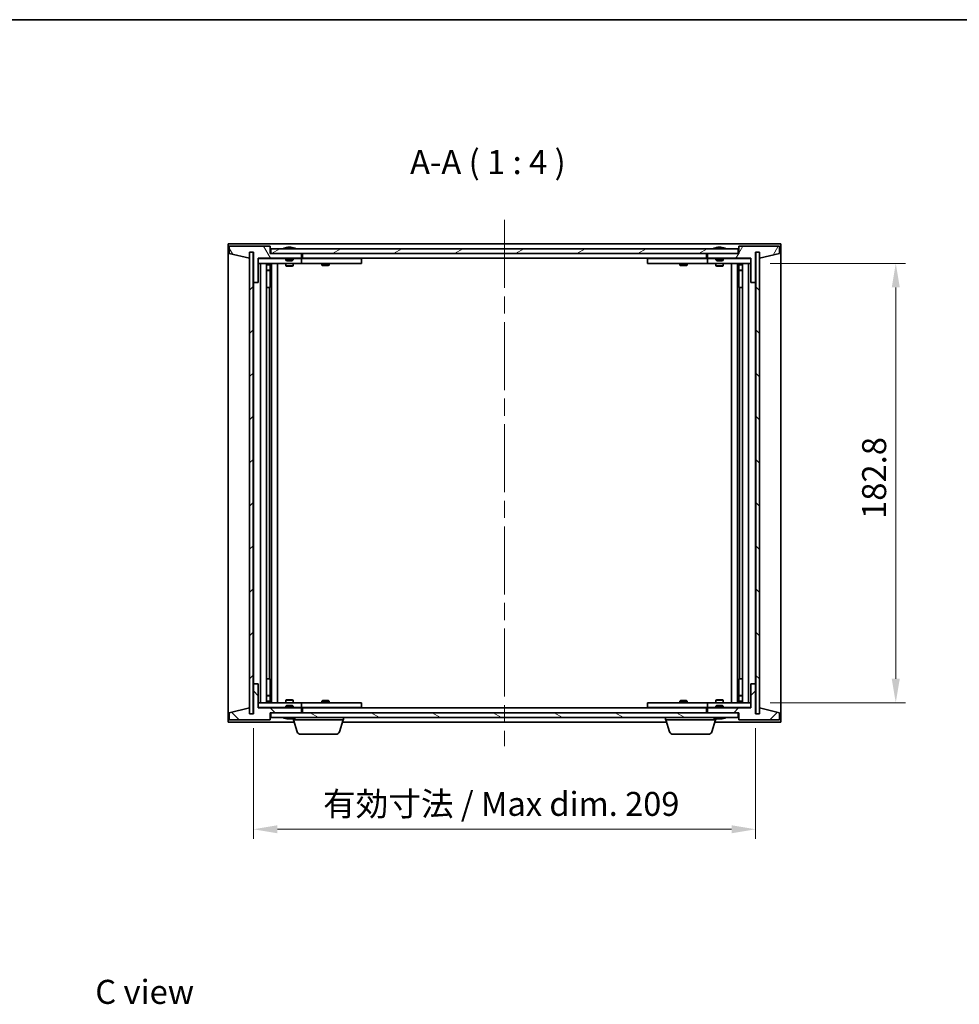
# Model space of a CAD drawing. Units: millimetres. Extents: x 0 to 7489, y 0 to 1405.
# Drawn here: x 2747 to 3138, y 714 to 1124 of the extents above; entities that cross this region are included whole.
import ezdxf

# ---------------------------------------------------------------- set-up
doc = ezdxf.new("R2010")
doc.units = ezdxf.units.MM
doc.header["$LTSCALE"] = 5
doc.linetypes.add('CHAIN', pattern=[0.3543, 0.2362, -0.0295, 0.0591, -0.0295])
doc.layers.get('Defpoints').update_dxf_attribs({"lineweight": 25})
for name, color, linetype, lineweight in [('Border (ISO)', 7, 'Continuous', 35), ('Centerline (ISO)', 131, 'Continuous', 18), ('Dimension (ISO)', 7, 'Continuous', 18), ('Dimension (ISO) @ 1', 7, 'Continuous', 18), ('Hatch (ISO)', 1, 'Continuous', 18), ('Symbol (ISO)', 7, 'Continuous', 18), ('Visible (ISO)', 7, 'Continuous', 35)]:
    doc.layers.add(name, color=color, linetype=linetype, lineweight=lineweight)
doc.styles.add('Note Text (TK)', font='txt')
doc.dimstyles.new('Default - Method 1b (TK)', dxfattribs={"dimscale": 5, "dimtxt": 2.5, "dimasz": 2.5, "dimexe": 1, "dimexo": 1.5, "dimgap": 1, "dimtad": 1, "dimtoh": 1, "dimrnd": 1e-08, "dimdsep": 46, "dimtxsty": 'Note Text (TK)', "dimcen": 0.09, "dimdle": 5, "dimclrd": 100, "dimclre": 100, "dimclrt": 7, "dimadec": 1, "dimazin": 1, "dimtfac": 1, "dimtmove": 0, "dimatfit": 3, "dimfxl": 1, "dimtolj": 1, "dimlwd": -1, "dimlwe": -1, "dimarcsym": 0})
pattern_1 = [(45, (1907, -32), (-8.98026, 8.98026), [])]
pattern_2 = [(135.0002, (1907, -32), (-8.98022, -8.98029), [])]

# ---------------------------------------------------------------- blocks, each defined once
blk = doc.blocks.new('図面枠 tk図枠')
at = {"layer": 'Border (ISO)'}
blk.add_line((14.5, 289), (405.5, 289), dxfattribs=at)
blk = doc.blocks.new('*D112')
at = {"layer": 'Defpoints', "color": 0}
for p in [(2844.24, 835.24), (3053.24, 835.24), (3053.24, 787.24)]:
    blk.add_point(p, dxfattribs=at)
at = {"layer": 'Dimension (ISO)', "color": 100}
for p, q in [((2844.24, 829.24), (2844.24, 783.24)), ((3053.24, 829.24), (3053.24, 783.24)), ((2854.24, 787.24), (3043.24, 787.24))]:
    blk.add_line(p, q, dxfattribs=at)
for points in [[(2854.24, 788.9), (2854.24, 785.57), (2844.24, 787.24)], [(3043.24, 788.9), (3043.24, 785.57), (3053.24, 787.24)]]:
    blk.add_solid(points, dxfattribs=at)
at = {"layer": 'Dimension (ISO)', "color": 7, "insert": (2873.24, 797.79), "char_height": 10, "attachment_point": 4, "style": 'Note Text (TK)'}
blk.add_mtext('\\A1;\\fＭＳ Ｐゴシック|b0|i0;\\H9.9492;有効寸法 / Max dim. 209', dxfattribs=at)
blk = doc.blocks.new('*D113')
at = {"layer": 'Defpoints', "color": 0}
for p in [(3053.24, 1022.64), (3053.24, 839.84), (3111.56, 839.84)]:
    blk.add_point(p, dxfattribs=at)
at = {"layer": 'Dimension (ISO)', "color": 100}
for p, q in [((3059.24, 1022.64), (3115.56, 1022.64)), ((3111.56, 1012.64), (3111.56, 849.84)), ((3059.24, 839.84), (3115.56, 839.84))]:
    blk.add_line(p, q, dxfattribs=at)
for points in [[(3109.89, 1012.64), (3113.23, 1012.64), (3111.56, 1022.64)], [(3109.89, 849.84), (3113.23, 849.84), (3111.56, 839.84)]]:
    blk.add_solid(points, dxfattribs=at)
at = {"layer": 'Dimension (ISO)', "color": 7, "insert": (3102.56, 916.32), "char_height": 10, "attachment_point": 4, "rotation": 90, "style": 'Note Text (TK)'}
blk.add_mtext('\\A1;182.8', dxfattribs=at)

msp = doc.modelspace()

# ---------------------------------------------------------------- hatches: boundary and pattern name
at = {"layer": 'Hatch (ISO)'}
h = msp.add_hatch(dxfattribs=at)
h.set_pattern_fill('ANSI31', color=256, scale=101.6, angle=75.00018, style=0)
h.set_pattern_definition([(120.0002, (1907, -32), (-10.9985, -6.35003), [])])
h.paths.add_polyline_path([(2851.239, 1029.737), (2834.239, 1029.737), (2834.239, 1026.737), (2842.639, 1024.737), (2842.639, 1027.237), (2842.689, 1027.237), (2844.189, 1027.237), (2844.239, 1027.237), (2844.239, 1014.737), (2846.239, 1014.737), (2846.239, 1024.737), (2864.239, 1024.737), (2864.239, 1026.737), (2851.489, 1026.737), (2851.239, 1026.737)])
h = msp.add_hatch(dxfattribs=at)
h.set_pattern_fill('ANSI31', color=256, scale=101.6, angle=-14.99998, style=0)
h.set_pattern_definition([(30, (1907, -32), (-6.35, 10.99852), [])])
h.paths.add_polyline_path([(3045.989, 1026.737), (3045.989, 1028.737), (2851.489, 1028.737), (2851.489, 1026.737), (2864.239, 1026.737), (3033.239, 1026.737)])
h = msp.add_hatch(dxfattribs=at)
h.set_pattern_fill('ANSI31', color=256, scale=101.6, angle=14.99998, style=0)
h.set_pattern_definition([(60, (1907, -32), (-10.99852, 6.35), [])])
h.paths.add_polyline_path([(3063.239, 1029.737), (3046.239, 1029.737), (3046.239, 1026.737), (3045.989, 1026.737), (3033.239, 1026.737), (3033.239, 1024.737), (3051.239, 1024.737), (3051.239, 1014.737), (3053.239, 1014.737), (3053.239, 1027.237), (3053.289, 1027.237), (3054.789, 1027.237), (3054.839, 1027.237), (3054.839, 1024.737), (3063.239, 1026.737)])
h = msp.add_hatch(dxfattribs=at)
h.set_pattern_fill('ANSI31', color=256, scale=101.6, style=0)
h.set_pattern_definition(pattern_1)
h.paths.add_polyline_path([(2844.189, 1027.237), (2842.689, 1027.237), (2842.689, 835.237), (2844.189, 835.237)])
h = msp.add_hatch(dxfattribs=at)
h.set_pattern_fill('ANSI31', color=256, scale=101.6, angle=90.00021, style=0)
h.set_pattern_definition(pattern_2)
h.paths.add_polyline_path([(3054.789, 1027.237), (3053.289, 1027.237), (3053.289, 835.237), (3054.789, 835.237)])
h = msp.add_hatch(dxfattribs=at)
h.set_pattern_fill('ANSI31', color=256, scale=101.6, angle=90.00021, style=0)
h.set_pattern_definition(pattern_2)
h.paths.add_polyline_path([(2834.239, 832.737), (2851.239, 832.737), (2851.239, 835.737), (2851.489, 835.737), (2864.239, 835.737), (2864.239, 837.737), (2846.239, 837.737), (2846.239, 847.737), (2844.239, 847.737), (2844.239, 835.237), (2844.189, 835.237), (2842.689, 835.237), (2842.639, 835.237), (2842.639, 837.737), (2834.239, 835.737)])
h = msp.add_hatch(dxfattribs=at)
h.set_pattern_fill('ANSI31', color=256, scale=101.6, style=0)
h.set_pattern_definition(pattern_1)
h.paths.add_polyline_path([(3046.239, 832.737), (3063.239, 832.737), (3063.239, 835.737), (3054.839, 837.737), (3054.839, 835.237), (3054.789, 835.237), (3053.289, 835.237), (3053.239, 835.237), (3053.239, 847.737), (3051.239, 847.737), (3051.239, 837.737), (3033.239, 837.737), (3033.239, 835.737), (3045.989, 835.737), (3046.239, 835.737)])
h = msp.add_hatch(dxfattribs=at)
h.set_pattern_fill('ANSI31', color=256, scale=101.6, angle=105.00025, style=0)
h.set_pattern_definition([(150.0002, (1907, -32), (-6.34995, -10.99855), [])])
h.paths.add_polyline_path([(3045.989, 833.737), (3045.989, 835.737), (3033.239, 835.737), (2864.239, 835.737), (2851.489, 835.737), (2851.489, 833.737)])

# ---------------------------------------------------------------- linework, layer by layer
at = {"layer": 'Centerline (ISO)', "linetype": 'CHAIN', "ltscale": 23.990969}
msp.add_line((2948.739, 1040.737), (2948.739, 821.737), dxfattribs=at)
at = {"layer": 'Visible (ISO)'}
for p, q in [((2833.739, 831.737), (2833.739, 1030.737)), ((2833.739, 1030.737), (3063.739, 1030.737)), ((2851.239, 1029.737), (2834.239, 1029.737)), ((2834.239, 1029.737), (2834.239, 1026.737)), ((2851.239, 1026.737), (2851.239, 1029.737)), ((3045.989, 1028.737), (2851.489, 1028.737)), ((2851.489, 1028.737), (2851.489, 1026.737)), ((2857.867, 1029.169), (2858.109, 1029.169)), ((2858.818, 1029.321), (2858.82, 1029.3)), ((2859.659, 1029.321), (2859.651, 1029.237)), ((2859.847, 1029.169), (2860.225, 1029.169)), ((3036.867, 1029.169), (3037.109, 1029.169)), ((3037.818, 1029.321), (3037.82, 1029.3)), ((3038.659, 1029.321), (3038.651, 1029.237)), ((3038.847, 1029.169), (3039.225, 1029.169)), ((3045.989, 1026.737), (3045.989, 1028.737)), ((3063.239, 1029.737), (3046.239, 1029.737)), ((3046.239, 1029.737), (3046.239, 1026.737)), ((3063.239, 1026.737), (3063.239, 1029.737)), ((3063.739, 1030.737), (3063.739, 831.737)), ((2834.239, 1026.737), (2842.639, 1024.737)), ((2842.639, 1024.737), (2842.639, 1027.237)), ((2842.639, 1027.237), (2844.239, 1027.237)), ((2844.189, 1027.237), (2842.689, 1027.237)), ((2842.689, 1027.237), (2842.689, 835.237)), ((2844.189, 835.237), (2844.189, 1027.237)), ((2844.239, 1027.237), (2844.239, 1014.737)), ((2846.239, 1014.737), (2846.239, 1024.737)), ((2846.239, 1024.737), (2864.239, 1024.737)), ((2857.739, 1024.637), (2846.239, 1024.637)), ((2864.239, 1026.737), (2851.239, 1026.737)), ((2851.489, 1026.737), (3045.989, 1026.737)), ((2857.739, 1024.737), (2857.739, 1024.044)), ((2857.739, 1024.044), (2860.739, 1024.044)), ((2858.045, 1023.737), (2857.739, 1024.044)), ((2860.432, 1023.737), (2860.739, 1024.044)), ((2860.739, 1024.737), (2860.739, 1024.044)), ((2863.239, 1024.637), (2860.739, 1024.637)), ((2863.239, 1024.637), (2864.239, 1024.637)), ((2864.239, 1024.737), (2864.239, 1026.737)), ((2864.239, 1024.637), (2864.239, 1022.637)), ((2865.239, 1024.637), (2864.239, 1024.637)), ((2864.739, 1024.737), (2864.739, 1026.737)), ((3032.739, 1024.737), (2864.739, 1024.737)), ((2888.239, 1024.637), (2865.239, 1024.637)), ((2872.892, 1024.737), (2872.892, 1024.637)), ((2875.585, 1024.737), (2875.585, 1024.637)), ((2888.239, 1024.637), (2889.239, 1024.637)), ((2889.239, 1024.637), (2889.239, 1022.637)), ((3008.239, 1024.637), (3009.239, 1024.637)), ((3008.239, 1022.637), (3008.239, 1024.637)), ((3032.239, 1024.637), (3009.239, 1024.637)), ((3021.892, 1024.737), (3021.892, 1024.637)), ((3024.585, 1024.737), (3024.585, 1024.637)), ((3033.239, 1024.637), (3032.239, 1024.637)), ((3032.739, 1026.737), (3032.739, 1024.737)), ((3046.239, 1026.737), (3033.239, 1026.737)), ((3033.239, 1026.737), (3033.239, 1024.737)), ((3033.239, 1024.737), (3051.239, 1024.737)), ((3033.239, 1024.637), (3034.239, 1024.637)), ((3033.239, 1022.637), (3033.239, 1024.637)), ((3036.739, 1024.637), (3034.239, 1024.637)), ((3036.739, 1024.737), (3036.739, 1024.044)), ((3036.739, 1024.044), (3039.739, 1024.044)), ((3037.045, 1023.737), (3036.739, 1024.044)), ((3039.432, 1023.737), (3039.739, 1024.044)), ((3039.739, 1024.737), (3039.739, 1024.044)), ((3051.239, 1024.637), (3039.739, 1024.637)), ((3051.239, 1024.737), (3051.239, 1014.737)), ((3053.239, 1014.737), (3053.239, 1027.237)), ((3053.239, 1027.237), (3054.839, 1027.237)), ((3054.789, 1027.237), (3053.289, 1027.237)), ((3053.289, 1027.237), (3053.289, 835.237)), ((3054.789, 835.237), (3054.789, 1027.237)), ((3054.839, 1027.237), (3054.839, 1024.737)), ((3054.839, 1024.737), (3063.239, 1026.737)), ((2846.239, 1022.637), (2863.239, 1022.637)), ((2847.239, 839.837), (2847.239, 1022.637)), ((2849.689, 1022.637), (2849.689, 839.837)), ((2849.689, 1022.291), (2851.035, 1022.291)), ((2849.689, 1021.984), (2851.189, 1021.984)), ((2851.035, 1022.637), (2851.035, 1022.291)), ((2851.035, 1022.291), (2851.189, 1021.984)), ((2851.189, 1022.637), (2851.189, 1012.637)), ((2851.189, 1021.984), (2851.189, 1019.787)), ((2851.789, 1022.637), (2851.789, 839.837)), ((2854.239, 1022.637), (2854.239, 839.837)), ((2857.739, 1022.637), (2857.739, 1021.587)), ((2857.739, 1021.587), (2860.739, 1021.587)), ((2858.045, 1021.434), (2857.739, 1021.587)), ((2860.432, 1023.737), (2858.045, 1023.737)), ((2860.432, 1021.434), (2858.045, 1021.434)), ((2860.432, 1021.434), (2860.739, 1021.587)), ((2860.739, 1022.637), (2860.739, 1021.587)), ((2864.239, 1022.637), (2863.239, 1022.637)), ((2864.239, 1022.637), (2865.239, 1022.637)), ((2865.239, 1022.637), (2888.239, 1022.637)), ((2872.739, 1022.637), (2872.739, 1021.887)), ((2872.739, 1021.887), (2875.739, 1021.887)), ((2873.045, 1021.734), (2872.739, 1021.887)), ((2875.432, 1021.734), (2873.045, 1021.734)), ((2875.432, 1021.734), (2875.739, 1021.887)), ((2875.739, 1022.637), (2875.739, 1021.887)), ((2889.239, 1022.637), (2888.239, 1022.637)), ((3009.239, 1022.637), (3008.239, 1022.637)), ((3009.239, 1022.637), (3032.239, 1022.637)), ((3021.739, 1022.637), (3021.739, 1021.887)), ((3021.739, 1021.887), (3024.739, 1021.887)), ((3022.045, 1021.734), (3021.739, 1021.887)), ((3024.432, 1021.734), (3022.045, 1021.734)), ((3024.432, 1021.734), (3024.739, 1021.887)), ((3024.739, 1022.637), (3024.739, 1021.887)), ((3032.239, 1022.637), (3033.239, 1022.637)), ((3034.239, 1022.637), (3033.239, 1022.637)), ((3034.239, 1022.637), (3051.239, 1022.637)), ((3036.739, 1022.637), (3036.739, 1021.587)), ((3036.739, 1021.587), (3039.739, 1021.587)), ((3037.045, 1021.434), (3036.739, 1021.587)), ((3039.432, 1023.737), (3037.045, 1023.737)), ((3039.432, 1021.434), (3037.045, 1021.434)), ((3039.432, 1021.434), (3039.739, 1021.587)), ((3039.739, 1022.637), (3039.739, 1021.587)), ((3043.239, 839.837), (3043.239, 1022.637)), ((3045.689, 839.837), (3045.689, 1022.637)), ((3046.289, 1012.637), (3046.289, 1022.637)), ((3046.442, 1022.291), (3046.289, 1021.984)), ((3046.289, 1021.984), (3047.789, 1021.984)), ((3046.289, 1021.984), (3046.289, 1019.787)), ((3046.442, 1022.637), (3046.442, 1022.291)), ((3046.442, 1022.291), (3047.789, 1022.291)), ((3047.789, 839.837), (3047.789, 1022.637)), ((3050.239, 1022.637), (3050.239, 839.837)), ((2849.689, 1019.787), (2851.189, 1019.787)), ((2850.882, 1019.634), (2849.689, 1019.634)), ((2850.882, 1019.634), (2851.189, 1019.787)), ((3046.289, 1019.787), (3047.789, 1019.787)), ((3046.595, 1019.634), (3046.289, 1019.787)), ((3047.789, 1019.634), (3046.595, 1019.634)), ((2844.239, 1014.737), (2844.239, 847.737)), ((2844.239, 1014.737), (2846.239, 1014.737)), ((2850.989, 1012.637), (2849.689, 1012.637)), ((2851.189, 1012.637), (2850.989, 1012.637)), ((2850.989, 1012.637), (2850.989, 849.837)), ((3046.489, 1012.637), (3046.289, 1012.637)), ((3046.489, 849.837), (3046.489, 1012.637)), ((3047.789, 1012.637), (3046.489, 1012.637)), ((3051.239, 1014.737), (3053.239, 1014.737)), ((3053.239, 847.737), (3053.239, 1014.737)), ((2849.689, 849.837), (2850.989, 849.837)), ((2850.989, 849.837), (2851.189, 849.837)), ((2851.189, 849.837), (2851.189, 839.837)), ((3046.289, 839.837), (3046.289, 849.837)), ((3046.289, 849.837), (3046.489, 849.837)), ((3046.489, 849.837), (3047.789, 849.837)), ((2846.239, 847.737), (2844.239, 847.737)), ((2844.239, 847.737), (2844.239, 835.237)), ((2846.239, 837.737), (2846.239, 847.737)), ((3053.239, 847.737), (3051.239, 847.737)), ((3051.239, 847.737), (3051.239, 837.737)), ((3053.239, 835.237), (3053.239, 847.737)), ((2863.239, 839.837), (2846.239, 839.837)), ((2849.689, 842.841), (2850.882, 842.841)), ((2851.189, 842.687), (2849.689, 842.687)), ((2851.189, 840.491), (2849.689, 840.491)), ((2851.035, 840.184), (2849.689, 840.184)), ((2850.882, 842.841), (2851.189, 842.687)), ((2851.035, 840.184), (2851.189, 840.491)), ((2851.035, 839.837), (2851.035, 840.184)), ((2851.189, 840.491), (2851.189, 842.687)), ((2858.045, 841.041), (2857.739, 840.887)), ((2860.739, 840.887), (2857.739, 840.887)), ((2857.739, 839.837), (2857.739, 840.887)), ((2858.045, 841.041), (2860.432, 841.041)), ((2860.432, 841.041), (2860.739, 840.887)), ((2860.739, 839.837), (2860.739, 840.887)), ((2863.239, 839.837), (2864.239, 839.837)), ((2864.239, 839.837), (2864.239, 837.837)), ((2865.239, 839.837), (2864.239, 839.837)), ((2888.239, 839.837), (2865.239, 839.837)), ((2873.045, 840.741), (2872.739, 840.587)), ((2875.739, 840.587), (2872.739, 840.587)), ((2872.739, 839.837), (2872.739, 840.587)), ((2873.045, 840.741), (2875.432, 840.741)), ((2875.432, 840.741), (2875.739, 840.587)), ((2875.739, 839.837), (2875.739, 840.587)), ((2888.239, 839.837), (2889.239, 839.837)), ((2889.239, 839.837), (2889.239, 837.837)), ((3008.239, 839.837), (3009.239, 839.837)), ((3008.239, 837.837), (3008.239, 839.837)), ((3032.239, 839.837), (3009.239, 839.837)), ((3022.045, 840.741), (3021.739, 840.587)), ((3024.739, 840.587), (3021.739, 840.587)), ((3021.739, 839.837), (3021.739, 840.587)), ((3022.045, 840.741), (3024.432, 840.741)), ((3024.432, 840.741), (3024.739, 840.587)), ((3024.739, 839.837), (3024.739, 840.587)), ((3033.239, 839.837), (3032.239, 839.837)), ((3033.239, 839.837), (3034.239, 839.837)), ((3033.239, 837.837), (3033.239, 839.837)), ((3051.239, 839.837), (3034.239, 839.837)), ((3037.045, 841.041), (3036.739, 840.887)), ((3039.739, 840.887), (3036.739, 840.887)), ((3036.739, 839.837), (3036.739, 840.887)), ((3037.045, 841.041), (3039.432, 841.041)), ((3039.432, 841.041), (3039.739, 840.887)), ((3039.739, 839.837), (3039.739, 840.887)), ((3046.595, 842.841), (3046.289, 842.687)), ((3047.789, 842.687), (3046.289, 842.687)), ((3046.289, 840.491), (3046.289, 842.687)), ((3047.789, 840.491), (3046.289, 840.491)), ((3046.442, 840.184), (3046.289, 840.491)), ((3047.789, 840.184), (3046.442, 840.184)), ((3046.442, 839.837), (3046.442, 840.184)), ((3046.595, 842.841), (3047.789, 842.841)), ((2842.639, 837.737), (2834.239, 835.737)), ((2834.239, 835.737), (2834.239, 832.737)), ((2842.639, 835.237), (2842.639, 837.737)), ((2846.239, 837.837), (2857.739, 837.837)), ((2864.239, 837.737), (2846.239, 837.737)), ((2851.239, 832.737), (2851.239, 835.737)), ((2851.239, 835.737), (2864.239, 835.737)), ((3045.989, 835.737), (2851.489, 835.737)), ((2851.489, 835.737), (2851.489, 833.737)), ((2858.045, 838.737), (2857.739, 838.43)), ((2860.739, 838.43), (2857.739, 838.43)), ((2857.739, 837.737), (2857.739, 838.43)), ((2858.045, 838.737), (2860.432, 838.737)), ((2860.432, 838.737), (2860.739, 838.43)), ((2860.739, 837.737), (2860.739, 838.43)), ((2860.739, 837.837), (2863.239, 837.837)), ((2864.239, 837.837), (2863.239, 837.837)), ((2864.239, 837.837), (2865.239, 837.837)), ((2864.239, 835.737), (2864.239, 837.737)), ((2864.739, 835.737), (2864.739, 837.737)), ((2864.739, 837.737), (3032.739, 837.737)), ((2865.239, 837.837), (2888.239, 837.837)), ((2872.892, 837.737), (2872.892, 837.837)), ((2875.585, 837.737), (2875.585, 837.837)), ((2889.239, 837.837), (2888.239, 837.837)), ((3009.239, 837.837), (3008.239, 837.837)), ((3009.239, 837.837), (3032.239, 837.837)), ((3021.892, 837.737), (3021.892, 837.837)), ((3024.585, 837.737), (3024.585, 837.837)), ((3032.239, 837.837), (3033.239, 837.837)), ((3032.739, 837.737), (3032.739, 835.737)), ((3034.239, 837.837), (3033.239, 837.837)), ((3051.239, 837.737), (3033.239, 837.737)), ((3033.239, 837.737), (3033.239, 835.737)), ((3033.239, 835.737), (3046.239, 835.737)), ((3034.239, 837.837), (3036.739, 837.837)), ((3037.045, 838.737), (3036.739, 838.43)), ((3039.739, 838.43), (3036.739, 838.43)), ((3036.739, 837.737), (3036.739, 838.43)), ((3037.045, 838.737), (3039.432, 838.737)), ((3039.432, 838.737), (3039.739, 838.43)), ((3039.739, 837.737), (3039.739, 838.43)), ((3039.739, 837.837), (3051.239, 837.837)), ((3045.989, 833.737), (3045.989, 835.737)), ((3046.239, 835.737), (3046.239, 832.737)), ((3063.239, 835.737), (3054.839, 837.737)), ((3054.839, 837.737), (3054.839, 835.237)), ((3063.239, 832.737), (3063.239, 835.737)), ((2861.239, 831.737), (2833.739, 831.737)), ((2834.239, 832.737), (2851.239, 832.737)), ((2844.239, 835.237), (2842.639, 835.237)), ((2842.689, 835.237), (2844.189, 835.237)), ((2851.489, 833.737), (3045.989, 833.737)), ((2858.109, 833.305), (2857.867, 833.305)), ((2858.818, 833.153), (2858.82, 833.174)), ((2859.659, 833.153), (2859.651, 833.238)), ((2860.225, 833.305), (2859.847, 833.305)), ((2860.739, 832.737), (2860.739, 833.305)), ((2881.739, 832.737), (2860.739, 832.737)), ((2862.418, 827.806), (2860.939, 832.737)), ((2880.059, 827.806), (2881.539, 832.737)), ((3016.239, 831.737), (2881.239, 831.737)), ((2881.739, 832.737), (2881.739, 833.737)), ((3015.739, 832.737), (3015.739, 833.737)), ((3036.739, 832.737), (3015.739, 832.737)), ((3017.418, 827.806), (3015.939, 832.737)), ((3035.059, 827.806), (3036.539, 832.737)), ((3063.739, 831.737), (3036.239, 831.737)), ((3036.739, 832.737), (3036.739, 833.305)), ((3037.109, 833.305), (3036.867, 833.305)), ((3037.818, 833.153), (3037.82, 833.174)), ((3038.659, 833.153), (3038.651, 833.238)), ((3039.225, 833.305), (3038.847, 833.305)), ((3046.239, 832.737), (3063.239, 832.737)), ((3054.839, 835.237), (3053.239, 835.237)), ((3053.289, 835.237), (3054.789, 835.237)), ((2878.622, 826.737), (2863.855, 826.737)), ((3033.622, 826.737), (3018.855, 826.737))]:
    msp.add_line(p, q, dxfattribs=at)
for centre, radius, start, end in [((2859.239, 1022.483), 6.852, 93.95599, 114.11942), ((2859.239, 1022.483), 6.852, 65.88058, 86.04401), ((3038.239, 1022.483), 6.852, 93.95599, 114.11942), ((3038.239, 1022.483), 6.852, 65.88058, 86.04401), ((2859.239, 839.991), 6.852, 245.88058, 266.04401), ((2859.239, 839.991), 6.852, 273.95599, 294.11942), ((3038.239, 839.991), 6.852, 245.88058, 266.04401), ((3038.239, 839.991), 6.852, 273.95599, 294.11942), ((2863.855, 828.237), 1.5, 196.69924, 270), ((2878.622, 828.237), 1.5, 270, 343.30076), ((3018.855, 828.237), 1.5, 196.69924, 270), ((3033.622, 828.237), 1.5, 270, 343.30076)]:
    msp.add_arc(centre, radius, start, end, dxfattribs=at)
for centre, major_axis, ratio, start_param, end_param in [((2859.427, 1022.514), (-1.086, 6.756), 0.8356597, 6.2160259, 6.3678631), ((2859.055, 1022.514), (1.112, 6.752), 0.8441198, 0.2045287, 0.356366), ((2859.529, 1022.514), (-0.71, 6.806), 0.5422885, 6.0085023, 6.1603396), ((2859.422, 1022.514), (-1.112, 6.752), 0.8441198, 6.0500165, 6.0786566), ((2858.945, 1022.514), (0.703, 6.807), 0.5290232, 6.1195682, 6.2714054), ((3038.427, 1022.514), (-1.086, 6.756), 0.8356597, 6.2160259, 6.3678631), ((3038.055, 1022.514), (1.112, 6.752), 0.8441198, 0.2045287, 0.356366), ((3038.529, 1022.514), (-0.71, 6.806), 0.5422885, 6.0085023, 6.1603396), ((3038.422, 1022.514), (-1.112, 6.752), 0.8441198, 6.0500165, 6.0786566), ((3037.945, 1022.514), (0.703, 6.807), 0.5290232, 6.1195682, 6.2714054), ((2859.427, 839.961), (-1.086, -6.756), 0.8356597, 6.1985075, 6.3503448), ((2859.055, 839.961), (1.112, -6.752), 0.8441198, 5.9268194, 6.0786566), ((2859.529, 839.961), (-0.71, -6.806), 0.5422885, 0.1228457, 0.274683), ((2859.422, 839.961), (-1.112, -6.752), 0.8441198, 0.2045287, 0.2331688), ((2858.945, 839.961), (0.703, -6.807), 0.5290232, 0.0117799, 0.1636171), ((3038.427, 839.961), (-1.086, -6.756), 0.8356597, 6.1985075, 6.3503448), ((3038.055, 839.961), (1.112, -6.752), 0.8441198, 5.9268194, 6.0786566), ((3038.529, 839.961), (-0.71, -6.806), 0.5422885, 0.1228457, 0.274683), ((3038.422, 839.961), (-1.112, -6.752), 0.8441198, 0.2045287, 0.2331688), ((3037.945, 839.961), (0.703, -6.807), 0.5290232, 0.0117799, 0.1636171)]:
    msp.add_ellipse(centre, major_axis=major_axis, ratio=ratio, start_param=start_param, end_param=end_param, dxfattribs=at)
for points, knots in [([(2858.818, 1029.321), (2858.818, 1029.321), (2858.816, 1029.322), (2858.807, 1029.322), (2858.796, 1029.321), (2858.764, 1029.319), (2858.744, 1029.318), (2858.722, 1029.316)], [0.011312353, 0.011312353, 0.011312353, 0.011312353, 0.015935913, 0.015935913, 0.023904898, 0.023904898, 0.031539627, 0.031539627, 0.031539627, 0.031539627]), ([(2858.986, 1029.316), (2859.009, 1029.318), (2859.036, 1029.319), (2859.091, 1029.321), (2859.12, 1029.322), (2859.172, 1029.322), (2859.198, 1029.321), (2859.244, 1029.319), (2859.262, 1029.318), (2859.276, 1029.316)], [0, 0, 0, 0, 0.007967957, 0.007967957, 0.015935913, 0.015935913, 0.023904898, 0.023904898, 0.031539627, 0.031539627, 0.031539627, 0.031539627]), ([(2859.491, 1029.316), (2859.468, 1029.318), (2859.441, 1029.319), (2859.386, 1029.321), (2859.357, 1029.322), (2859.305, 1029.322), (2859.279, 1029.321), (2859.25, 1029.32), (2859.244, 1029.319), (2859.239, 1029.319)], [0, 0, 0, 0, 0.007968104, 0.007968104, 0.015936209, 0.015936209, 0.023905046, 0.023905046, 0.025953814, 0.025953814, 0.025953814, 0.025953814]), ([(2859.691, 1029.316), (2859.677, 1029.318), (2859.666, 1029.319), (2859.657, 1029.321), (2859.658, 1029.322), (2859.67, 1029.322), (2859.682, 1029.321), (2859.702, 1029.32), (2859.707, 1029.319), (2859.711, 1029.319)], [0, 0, 0, 0, 0.007968104, 0.007968104, 0.015936209, 0.015936209, 0.023905046, 0.023905046, 0.025953814, 0.025953814, 0.025953814, 0.025953814]), ([(3037.818, 1029.321), (3037.818, 1029.321), (3037.816, 1029.322), (3037.807, 1029.322), (3037.796, 1029.321), (3037.764, 1029.319), (3037.744, 1029.318), (3037.722, 1029.316)], [0.011312353, 0.011312353, 0.011312353, 0.011312353, 0.015935913, 0.015935913, 0.023904898, 0.023904898, 0.031539627, 0.031539627, 0.031539627, 0.031539627]), ([(3037.986, 1029.316), (3038.009, 1029.318), (3038.036, 1029.319), (3038.091, 1029.321), (3038.12, 1029.322), (3038.172, 1029.322), (3038.198, 1029.321), (3038.244, 1029.319), (3038.262, 1029.318), (3038.276, 1029.316)], [0, 0, 0, 0, 0.007967957, 0.007967957, 0.015935913, 0.015935913, 0.023904898, 0.023904898, 0.031539627, 0.031539627, 0.031539627, 0.031539627]), ([(3038.491, 1029.316), (3038.468, 1029.318), (3038.441, 1029.319), (3038.386, 1029.321), (3038.357, 1029.322), (3038.305, 1029.322), (3038.279, 1029.321), (3038.25, 1029.32), (3038.244, 1029.319), (3038.239, 1029.319)], [0, 0, 0, 0, 0.007968104, 0.007968104, 0.015936209, 0.015936209, 0.023905046, 0.023905046, 0.025953814, 0.025953814, 0.025953814, 0.025953814]), ([(3038.691, 1029.316), (3038.677, 1029.318), (3038.666, 1029.319), (3038.657, 1029.321), (3038.658, 1029.322), (3038.67, 1029.322), (3038.682, 1029.321), (3038.702, 1029.32), (3038.707, 1029.319), (3038.711, 1029.319)], [0, 0, 0, 0, 0.007968104, 0.007968104, 0.015936209, 0.015936209, 0.023905046, 0.023905046, 0.025953814, 0.025953814, 0.025953814, 0.025953814]), ([(2858.722, 833.159), (2858.744, 833.157), (2858.765, 833.155), (2858.797, 833.153), (2858.808, 833.153), (2858.817, 833.153), (2858.818, 833.153), (2858.818, 833.153)], [0, 0, 0, 0, 0.007968104, 0.007968104, 0.015936209, 0.015936209, 0.020242913, 0.020242913, 0.020242913, 0.020242913]), ([(2859.276, 833.159), (2859.262, 833.157), (2859.242, 833.155), (2859.195, 833.153), (2859.169, 833.153), (2859.117, 833.153), (2859.088, 833.153), (2859.034, 833.156), (2859.008, 833.157), (2858.986, 833.159)], [0, 0, 0, 0, 0.007968104, 0.007968104, 0.015936209, 0.015936209, 0.023905046, 0.023905046, 0.031539627, 0.031539627, 0.031539627, 0.031539627]), ([(2859.239, 833.155), (2859.245, 833.155), (2859.251, 833.155), (2859.282, 833.153), (2859.308, 833.153), (2859.36, 833.153), (2859.389, 833.153), (2859.443, 833.156), (2859.469, 833.157), (2859.491, 833.159)], [0.00560335, 0.00560335, 0.00560335, 0.00560335, 0.007967957, 0.007967957, 0.015935913, 0.015935913, 0.023904898, 0.023904898, 0.031539627, 0.031539627, 0.031539627, 0.031539627]), ([(2859.711, 833.155), (2859.706, 833.155), (2859.701, 833.155), (2859.68, 833.153), (2859.669, 833.153), (2859.658, 833.153), (2859.657, 833.153), (2859.667, 833.156), (2859.677, 833.157), (2859.691, 833.159)], [0.00560335, 0.00560335, 0.00560335, 0.00560335, 0.007967957, 0.007967957, 0.015935913, 0.015935913, 0.023904898, 0.023904898, 0.031539627, 0.031539627, 0.031539627, 0.031539627]), ([(3037.722, 833.159), (3037.744, 833.157), (3037.765, 833.155), (3037.797, 833.153), (3037.808, 833.153), (3037.817, 833.153), (3037.818, 833.153), (3037.818, 833.153)], [0, 0, 0, 0, 0.007968104, 0.007968104, 0.015936209, 0.015936209, 0.020242913, 0.020242913, 0.020242913, 0.020242913]), ([(3038.276, 833.159), (3038.262, 833.157), (3038.242, 833.155), (3038.195, 833.153), (3038.169, 833.153), (3038.117, 833.153), (3038.088, 833.153), (3038.034, 833.156), (3038.008, 833.157), (3037.986, 833.159)], [0, 0, 0, 0, 0.007968104, 0.007968104, 0.015936209, 0.015936209, 0.023905046, 0.023905046, 0.031539627, 0.031539627, 0.031539627, 0.031539627]), ([(3038.239, 833.155), (3038.245, 833.155), (3038.251, 833.155), (3038.282, 833.153), (3038.308, 833.153), (3038.36, 833.153), (3038.389, 833.153), (3038.443, 833.156), (3038.469, 833.157), (3038.491, 833.159)], [0.00560335, 0.00560335, 0.00560335, 0.00560335, 0.007967957, 0.007967957, 0.015935913, 0.015935913, 0.023904898, 0.023904898, 0.031539627, 0.031539627, 0.031539627, 0.031539627]), ([(3038.711, 833.155), (3038.706, 833.155), (3038.701, 833.155), (3038.68, 833.153), (3038.669, 833.153), (3038.658, 833.153), (3038.657, 833.153), (3038.667, 833.156), (3038.677, 833.157), (3038.691, 833.159)], [0.00560335, 0.00560335, 0.00560335, 0.00560335, 0.007967957, 0.007967957, 0.015935913, 0.015935913, 0.023904898, 0.023904898, 0.031539627, 0.031539627, 0.031539627, 0.031539627])]:
    msp.add_open_spline(points, degree=3, knots=knots, dxfattribs=at)

# ---------------------------------------------------------------- block references
at = {"xscale": 4, "yscale": 4, "zscale": 4}
msp.add_blockref('図面枠 tk図枠', (1907, -32), dxfattribs=at)

# ---------------------------------------------------------------- texts
at = {"layer": 'Symbol (ISO)', "color": 7, "insert": (2909.442, 1056.652), "char_height": 10, "attachment_point": 7, "style": 'Note Text (TK)'}
msp.add_mtext('A-A ( 1 : 4 )', dxfattribs=at)
at = {"layer": 'Symbol (ISO)', "color": 7, "insert": (2778.443, 719.603), "char_height": 10, "width": 41.98831, "attachment_point": 4, "line_spacing_factor": 1.5, "style": 'Note Text (TK)'}
msp.add_mtext('{\\fＭＳ Ｐゴシック|b0|i0;C view}', dxfattribs=at)

# ---------------------------------------------------------------- dimensions: what is measured, and where the dimension line sits
at = {"layer": 'Dimension (ISO) @ 1', "color": 100}
dim = msp.add_linear_dim(base=(3111.561, 839.837), p1=(3053.239, 1022.637), p2=(3053.239, 839.837), angle=90, dimstyle='Default - Method 1b (TK)', override={"dimscale": 1, "dimtxt": 10, "dimasz": 10, "dimexe": 4, "dimexo": 6, "dimgap": 4, "dimtoh": 0, "dimdec": 2, "dimcen": 0.36, "dimtol": 0, "dimlim": 0, "dimtp": 0, "dimtm": 0, "dimtdec": 2, "dimtix": 0, "dimtofl": 0, "dimtmove": 0, "dimatfit": 1}, dxfattribs=at)
dim.commit()
dim.dimension.update_dxf_attribs({"geometry": '*D113', "text_midpoint": (3111.561, 931.237), "dimtype": 128})
dim = msp.add_linear_dim(base=(3053.239, 787.237), p1=(2844.239, 835.237), p2=(3053.239, 835.237), angle=180, text='\\fＭＳ Ｐゴシック|b0|i0;\\H9.9492;有効寸法 / Max dim. <>', dimstyle='Default - Method 1b (TK)', override={"dimscale": 1, "dimtxt": 10, "dimasz": 10, "dimexe": 4, "dimexo": 6, "dimgap": 4, "dimtoh": 0, "dimdec": 2, "dimcen": 0.36, "dimtol": 0, "dimlim": 0, "dimtp": 0, "dimtm": 0, "dimtdec": 2, "dimtix": 0, "dimtofl": 0, "dimtmove": 0, "dimatfit": 1}, dxfattribs=at)
dim.commit()
dim.dimension.update_dxf_attribs({"geometry": '*D112', "text_midpoint": (2948.739, 787.237), "dimtype": 128})

doc.saveas('drawing.dxf')
